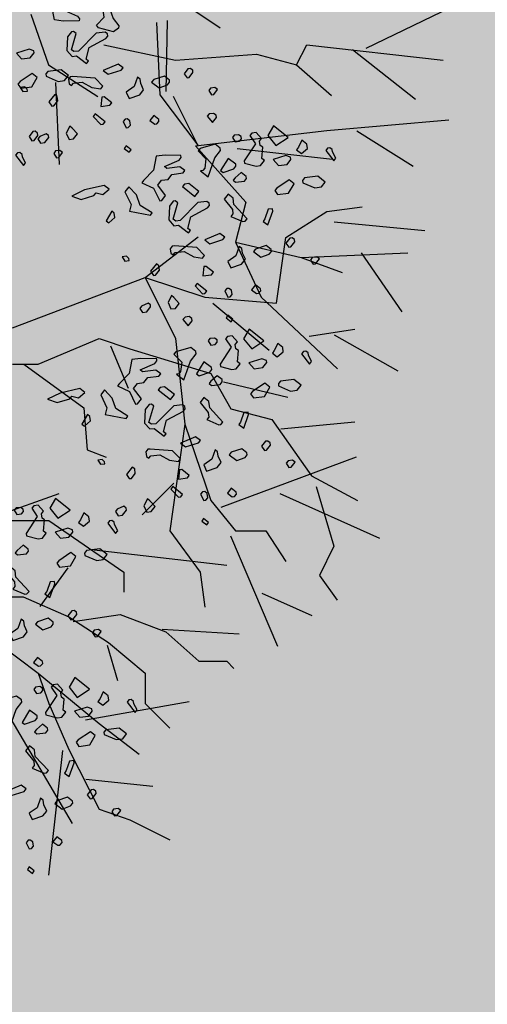
# Model space of a CAD drawing. Units: millimetres. Extents: x 1449 to 1957, y -664 to 1669.
# Drawn here: x 1500 to 1503, y -458 to -453 of the extents above; entities that cross this region are included whole.
import ezdxf

# ---------------------------------------------------------------- set-up
doc = ezdxf.new("R2010")
doc.units = ezdxf.units.MM
doc.layers.add('Alberi', color=96, linetype='Continuous')
doc.layers.add('scale in prospetto', color=108, linetype='Continuous', lineweight=13)

msp = doc.modelspace()

# ---------------------------------------------------------------- hatches: boundary and pattern name
h = msp.add_hatch()
h.set_pattern_fill('AR-SAND', color=112, scale=0.02, style=0)
h.paths.add_polyline_path([(1627.411, -605.2647, 0.395395), (1645.021, -584.9487), (1645.021, -545.7872), (1630.7006, -545.7872, -0.203851), (1592.9313, -581.4411), (1592.9313, -605.2647)])
h.paths.add_polyline_path([(1509.1144, -545.7872), (1494.794, -545.7872), (1494.794, -584.9487, 0.395395), (1512.404, -605.2647), (1547.3487, -605.2647), (1547.3487, -581.6112, -0.205795)])
h.paths.add_polyline_path([(1532.8483, -589.7275), (1532.9533, -589.7546), (1533.1831, -589.2701), (1532.9764, -589.2996)], flags=16)
h.paths.add_polyline_path([(1526.9746, -592.9529), (1527.203, -592.9741), (1527.0593, -592.81)], flags=16)
h.paths.add_polyline_path([(1529.0484, -589.3184), (1529.3118, -589.447), (1529.2222, -589.8649), (1529.2222, -590.4477), (1529.6578, -590.4477), (1529.6031, -590.8787), (1528.3688, -590.6376), (1528.1807, -591.394), (1527.6848, -590.7805), (1527.403, -590.7092), (1527.403, -590.9231), (1527.8386, -591.576), (1527.8386, -591.4224), (1527.3005, -591.4224), (1527.3005, -592.3258), (1526.9354, -591.4224), (1527.403, -591.4224), (1527.403, -590.4318), (1527.4454, -590.4843), (1528.461, -590.2668), (1528.5048, -590.0911), (1528.1717, -589.782), (1528.1717, -589.9511)], flags=16)
h.paths.add_polyline_path([(1526.1035, -595.3065), (1526.4265, -595.4476), (1526.1547, -595.1639)], flags=16)
h.paths.add_polyline_path([(1529.5264, -593.4691), (1529.8082, -593.7306), (1529.8082, -593.3027)], flags=16)
h.paths.add_polyline_path([(1532.9182, -602.5725), (1532.9088, -602.3758), (1532.818, -602.5922)], flags=16)
h.paths.add_polyline_path([(1531.0817, -602.9153), (1531.376, -602.4227), (1530.7698, -602.749)], flags=16)
h.paths.add_polyline_path([(1525.7195, -598.0462), (1525.7035, -598.0188), (1525.7038, -598.0683)], flags=16)
h.paths.add_polyline_path([(1527.6103, -596.0866), (1527.8769, -596.2831), (1528.3364, -596.2065), (1528.1293, -595.959), (1527.5891, -597.0558), (1527.9476, -597.0185), (1527.8857, -597.2699), (1528.4011, -597.4008), (1528.8307, -597.3291), (1528.815, -597.2353), (1528.4438, -597.4117), (1527.2014, -597.096), (1527.5646, -597.0583), (1527.5323, -596.0291), (1527.6103, -596.0866), (1527.8254, -595.7388), (1527.3475, -594.6927), (1527.9938, -594.6487), (1528.0134, -594.766), (1528.1013, -595.2927)], flags=16)
h.paths.add_polyline_path([(1538.4596, -598.1435), (1538.7115, -598.2123), (1539.0745, -597.7632)], flags=16)
h.paths.add_polyline_path([(1536.9092, -595.4824), (1536.9092, -595.0022), (1536.243, -595.1258)], flags=16)
h.paths.add_polyline_path([(1538.9197, -593.9906), (1538.6165, -593.951), (1538.6094, -594.4651), (1538.938, -594.2278)], flags=16)
h.paths.add_polyline_path([(1537.1294, -593.4445), (1536.948, -592.5278), (1536.7687, -592.195), (1535.7783, -592.1942), (1535.8049, -591.8616), (1536.138, -592.1945), (1536.8822, -592.1951), (1537.0688, -593.1382), (1537.5834, -593.8885), (1536.7975, -594.3844), (1536.0085, -593.8674)], flags=16)
h.paths.add_polyline_path([(1494.794, -494.7926), (1508.2228, -494.7926, -0.214923), (1547.3487, -456.8272), (1547.3487, -433.1737), (1512.404, -433.1737, 0.373078), (1494.794, -451.9611)])
h.paths.add_polyline_path([(1530.8016, -442.9432), (1530.7856, -442.9158), (1530.786, -442.9652)], flags=16)
h.paths.add_polyline_path([(1538.0003, -447.4694), (1537.991, -447.2727), (1537.9001, -447.4892)], flags=16)
h.paths.add_polyline_path([(1536.1638, -447.8122), (1536.4581, -447.3197), (1535.8519, -447.6459)], flags=16)
h.paths.add_polyline_path([(1531.2686, -445.3183), (1531.9543, -444.8468), (1531.754, -444.5362), (1531.8225, -444.4365), (1531.7591, -444.544), (1532.3228, -445.4181), (1531.8588, -445.8061), (1532.2408, -445.8401), (1532.5246, -445.5563), (1532.4177, -445.5429), (1532.5223, -446.2079), (1532.9579, -446.1128), (1532.8409, -446.3495), (1532.9797, -446.652), (1533.329, -446.4918), (1533.6858, -446.0405), (1533.6277, -446.9433), (1534.4584, -446.68), (1534.8077, -446.5198), (1534.993, -445.5716), (1534.993, -445.5716), (1534.8077, -446.5198), (1534.4584, -446.68), (1534.0892, -446.797), (1533.0151, -447.4115), (1533.2024, -447.1376), (1532.7529, -446.1576), (1532.5223, -446.2079), (1532.4676, -445.8603), (1531.8588, -445.8061), (1532.0048, -445.684)], flags=16)
h.paths.add_polyline_path([(1530.2376, -440.5601), (1530.3144, -440.4175), (1529.9045, -440.5601)], flags=16)
h.paths.add_polyline_path([(1531.0077, -438.2521), (1530.955, -438.3254), (1531.0001, -438.3254)], flags=16)
h.paths.add_polyline_path([(1532.6467, -441.9553), (1532.6144, -440.926), (1532.6924, -440.9835), (1532.9075, -440.6357), (1532.4297, -439.5897), (1533.076, -439.5457), (1533.0955, -439.663), (1533.1834, -440.1897), (1532.6924, -440.9835), (1532.959, -441.1801), (1533.4185, -441.1034), (1533.2114, -440.856), (1532.6712, -441.9527), (1533.0297, -441.9155), (1532.9678, -442.1668), (1533.4832, -442.2978), (1533.9128, -442.2261), (1533.8972, -442.1323), (1533.5259, -442.3086), (1532.2835, -441.993)], flags=16)
h.paths.add_polyline_path([(1534.4869, -443.3316), (1534.2627, -442.9582), (1534.4462, -442.8481), (1534.3155, -443.046), (1534.6847, -443.6612), (1534.243, -443.9263)], flags=16)
h.paths.add_polyline_path([(1537.9304, -434.6245), (1538.0354, -434.6516), (1538.2652, -434.1671), (1538.0585, -434.1966)], flags=16)
h.paths.add_polyline_path([(1532.0175, -436.3194), (1532.4851, -436.3194), (1532.4851, -435.3288), (1532.5276, -435.3813), (1533.5432, -435.1638), (1533.5869, -434.988), (1533.2538, -434.679), (1533.2538, -434.848), (1534.1305, -434.2153), (1534.3939, -434.3439), (1534.3043, -434.7618), (1534.3043, -435.3446), (1534.7399, -435.3446), (1534.6852, -435.7757), (1533.451, -435.5346), (1533.2628, -436.2909), (1532.767, -435.6775), (1532.4851, -435.6062), (1532.4851, -435.8201), (1532.9207, -436.473), (1532.9207, -436.3194), (1532.3826, -436.3194), (1532.3826, -437.2228)], flags=16)
h.paths.add_polyline_path([(1541.9591, -445.5452), (1541.6677, -445.1395), (1541.8772, -445.6577)], flags=16)
h.paths.add_polyline_path([(1536.2289, -441.5237), (1536.8349, -442.2523), (1537.0506, -442.2398), (1538.083, -441.604), (1538.0285, -441.8783), (1538.2637, -442.2149), (1538.3721, -441.9375), (1538.5717, -441.344), (1538.1375, -440.8431), (1537.7573, -440.6671), (1537.6202, -440.4446), (1537.8354, -440.7033), (1537.8598, -440.7146), (1538.4624, -440.588), (1538.2594, -440.9838), (1538.5486, -441.3173), (1538.589, -441.2923), (1538.1807, -442.5068), (1537.4805, -442.9379), (1537.2423, -442.2287), (1536.1339, -442.2928), (1536.2594, -442.2155)], flags=16)
h.paths.add_polyline_path([(1627.411, -433.1737), (1592.9313, -433.1737), (1592.9313, -456.9973, -0.212972), (1631.5922, -494.7926), (1645.021, -494.7926), (1645.021, -451.9611, 0.373078)])
h.paths.add_polyline_path([(1625.4202, -460.5249), (1625.6721, -460.5936), (1626.0351, -460.1445)], flags=16)
h.paths.add_polyline_path([(1623.8698, -457.8637), (1623.8698, -457.3835), (1623.2036, -457.5071)], flags=16)
h.paths.add_polyline_path([(1625.57, -456.8464), (1625.8986, -456.6091), (1625.8804, -456.3719), (1625.5771, -456.3323)], flags=16)
h.paths.add_polyline_path([(1622.9605, -453.0836), (1623.1911, -452.8696), (1622.6132, -452.8249)], flags=16)
h.paths.add_polyline_path([(1623.7582, -456.7657), (1622.9691, -456.2487), (1624.09, -455.8259), (1623.9087, -454.9091), (1623.7293, -454.5763), (1622.739, -454.5755), (1622.7655, -454.2429), (1623.0986, -454.5758), (1623.8429, -454.5764), (1624.0294, -455.5195), (1624.544, -456.2698)], flags=16)
h.paths.add_polyline_path([(1621.4793, -455.0036), (1621.5688, -455.0402), (1621.4999, -454.7009)], flags=16)
h.paths.add_polyline_path([(1620.6566, -461.311), (1620.716, -461.3361), (1620.6566, -461.2397)], flags=16)
h.paths.add_polyline_path([(1616.487, -455.8504), (1616.7689, -456.1119), (1616.7689, -455.684)], flags=16)
h.paths.add_polyline_path([(1613.9353, -455.3342), (1614.1636, -455.3554), (1614.02, -455.1914)], flags=16)
h.paths.add_polyline_path([(1620.0908, -452.7032), (1619.2196, -452.7032), (1618.989, -453.1311), (1619.4246, -453.4164), (1619.9883, -453.464), (1618.6776, -454.5064), (1618.3228, -454.1772), (1619.0915, -454.1772), (1619.7665, -453.6404), (1618.989, -453.1311), (1619.2196, -452.7032), (1619.631, -452.7032), (1619.937, -451.6809), (1619.6039, -451.7285), (1618.8865, -451.99), (1618.9378, -451.6096), (1618.5022, -451.4907), (1617.2256, -451.8855), (1616.8927, -451.7667), (1616.7027, -452.0383), (1616.2724, -451.8283), (1616.1828, -452.2462), (1616.1828, -452.829), (1616.6184, -452.829), (1616.5638, -453.26), (1615.3295, -453.0189), (1615.1414, -453.7753), (1614.6455, -453.1618), (1614.3637, -453.0905), (1614.3637, -453.3045), (1614.7992, -453.9573), (1614.7992, -453.8037), (1614.2612, -453.8037), (1614.2612, -454.7071), (1613.896, -453.8037), (1614.3637, -453.8037), (1614.3637, -452.8131), (1614.4061, -452.8656), (1615.4217, -452.6481), (1615.4654, -452.4724), (1615.1323, -452.1633), (1615.1323, -452.3324), (1616.2392, -451.5335), (1616.7342, -451.7102), (1618.1178, -451.0866), (1617.9622, -451.3434), (1619.4525, -451.7501), (1620.5071, -451.5995)], flags=16)
h.paths.add_polyline_path([(1616.3369, -464.1643), (1616.2309, -464.1979), (1616.238, -464.2097)], flags=16)
h.paths.add_polyline_path([(1619.8789, -464.9538), (1619.8695, -464.7571), (1619.7786, -464.9735)], flags=16)
h.paths.add_polyline_path([(1612.4326, -443.6045), (1612.6845, -443.6733), (1613.0475, -443.2241)], flags=16)
h.paths.add_polyline_path([(1610.8822, -440.9434), (1610.8822, -440.4632), (1610.216, -440.5868)], flags=16)
h.paths.add_polyline_path([(1603.3493, -447.244), (1603.2433, -447.2776), (1603.2504, -447.2894)], flags=16)
h.paths.add_polyline_path([(1606.8912, -448.0335), (1606.8819, -447.8368), (1606.791, -448.0532)], flags=16)
h.paths.add_polyline_path([(1609.7152, -447.0665), (1609.2506, -447.2294), (1609.1456, -447.9411), (1608.9727, -447.7925), (1608.3925, -447.9906), (1607.926, -447.7632), (1608.6871, -446.9937), (1608.6216, -447.098), (1608.6602, -447.4364), (1610.1322, -446.9203), (1610.2604, -446.5492), (1610.3938, -446.6115), (1610.4618, -446.6428), (1610.7681, -446.2217), (1611.0476, -446.9125), (1610.2601, -446.5499), (1610.0585, -447.1338)], flags=16)
h.paths.add_polyline_path([(1612.5824, -439.926), (1612.911, -439.6888), (1612.8928, -439.4515), (1612.5895, -439.412)], flags=16)
h.paths.add_polyline_path([(1607.669, -444.3907), (1607.7283, -444.4157), (1607.669, -444.3194)], flags=16)
h.paths.add_polyline_path([(1609.9728, -436.1633), (1610.2034, -435.9493), (1609.6255, -435.9046)], flags=16)
h.paths.add_polyline_path([(1610.7706, -439.8454), (1609.9815, -439.3284), (1611.1024, -438.9055), (1610.9211, -437.9888), (1610.7417, -437.6559), (1609.7514, -437.6552), (1609.7779, -437.3226), (1610.111, -437.6555), (1610.8552, -437.656), (1611.0418, -438.5992), (1611.5564, -439.3495)], flags=16)
h.paths.add_polyline_path([(1608.4917, -438.0833), (1608.5812, -438.1199), (1608.5123, -437.7806)], flags=16)
h.paths.add_polyline_path([(1606.3714, -443.502), (1606.1332, -442.7927), (1605.0248, -442.8568), (1605.1503, -442.7795), (1605.1198, -442.0877), (1605.7258, -442.8163), (1605.9415, -442.8038), (1606.9739, -442.168), (1606.9194, -442.4423), (1607.1546, -442.7789), (1607.263, -442.5015), (1607.4626, -441.908), (1607.0284, -441.4071), (1606.6482, -441.2311), (1606.5112, -441.0086), (1606.7263, -441.2673), (1606.7507, -441.2786), (1607.3533, -441.152), (1607.1503, -441.5478), (1607.4395, -441.8813), (1607.48, -441.8564), (1607.0716, -443.0708)], flags=16)
h.paths.add_polyline_path([(1602.214, -442.8211), (1602.1659, -442.8965), (1602.3741, -442.8618)], flags=16)
h.paths.add_polyline_path([(1581.2367, -519.2192, 1), (1558.5783, -519.2192, 1)])

# ---------------------------------------------------------------- linework, layer by layer
at = {"layer": 'Alberi', "color": 104, "linetype": 'ByBlock'}
for p, q in [((1501.2013, -453.3224), (1501.4449, -453.4868)), ((1502.1494, -453.5845), (1502.6074, -453.3653)), ((1500.5313, -453.4217), (1500.6163, -453.6655)), ((1501.1847, -453.7946), (1501.1909, -453.4516)), ((1501.1381, -453.4605), (1501.1536, -453.8101)), ((1500.8839, -453.5691), (1501.2296, -453.6428)), ((1501.8133, -453.6655), (1501.8643, -453.5691)), ((1501.8643, -453.5691), (1502.5216, -453.6428)), ((1502.084, -453.5923), (1502.3882, -453.8311)), ((1501.2296, -453.6428), (1501.6206, -453.6144)), ((1501.6206, -453.6144), (1501.8133, -453.6655)), ((1500.6163, -453.6655), (1500.8543, -453.8185)), ((1501.8133, -453.6655), (1501.9833, -453.8129)), ((1500.6503, -453.7505), (1500.6673, -454.1474)), ((1501.1536, -453.8101), (1501.3374, -454.0536)), ((1501.3374, -454.0536), (1501.2203, -453.818)), ((1501.9606, -453.9829), (1502.55, -453.9319)), ((1501.3259, -454.0566), (1501.9606, -453.9829)), ((1502.1059, -453.9844), (1502.3779, -454.1544)), ((1501.3259, -454.0566), (1501.5696, -454.3288)), ((1501.5279, -454.0694), (1501.9869, -454.1204)), ((1501.5696, -454.3288), (1501.5186, -454.5215)), ((1501.9606, -454.3741), (1502.1306, -454.3514)), ((1501.7623, -454.4988), (1501.9606, -454.3741)), ((1501.9956, -454.4232), (1502.434, -454.4658)), ((1501.0822, -454.6916), (1501.3381, -454.4952)), ((1501.7169, -454.8163), (1501.7623, -454.4988)), ((1501.5186, -454.5215), (1501.6433, -454.788)), ((1501.5186, -454.5215), (1501.8359, -454.5952)), ((1501.8359, -454.5952), (1502.3516, -454.5725)), ((1501.8359, -454.5952), (1502.0343, -454.6689)), ((1502.1265, -454.5737), (1502.3228, -454.8584)), ((1500.4419, -454.9354), (1501.0822, -454.6916)), ((1501.0822, -454.6916), (1501.2296, -454.9864)), ((1501.0822, -454.6916), (1501.3713, -454.788)), ((1501.3713, -454.788), (1501.7169, -454.8163)), ((1501.4097, -454.8163), (1501.6817, -455.0431)), ((1501.6433, -454.788), (1502.0116, -455.1338)), ((1501.8744, -454.9751), (1502.0954, -454.941)), ((1501.9956, -454.9696), (1502.3032, -455.143)), ((1500.5666, -455.1111), (1500.8612, -454.9864)), ((1500.8612, -454.9864), (1501.0086, -455.0374)), ((1500.9158, -455.0218), (1501.0008, -455.2259)), ((1501.2296, -454.9864), (1501.2749, -455.4002)), ((1501.0086, -455.0374), (1501.3996, -455.1565)), ((1500.4419, -455.1111), (1500.5666, -455.1111)), ((1500.4973, -455.1111), (1500.7863, -455.3209)), ((1501.3996, -455.1565), (1501.4959, -455.3265)), ((1501.4607, -455.1962), (1501.7724, -455.2699)), ((1500.7863, -455.3209), (1500.8033, -455.525)), ((1501.4959, -455.3265), (1501.6943, -455.3776)), ((1501.2749, -455.4002), (1501.2013, -455.9161)), ((1501.2749, -455.4002), (1501.3996, -455.7687)), ((1501.6943, -455.3776), (1501.8869, -455.6497)), ((1501.7384, -455.4229), (1502.0954, -455.3889)), ((1500.8033, -455.525), (1500.894, -455.559)), ((1501.4493, -455.8006), (1502.1036, -455.5585)), ((1501.2218, -455.6851), (1501.0688, -455.8382)), ((1501.8869, -455.6497), (1502.108, -455.7687)), ((1500.2876, -455.8708), (1500.6673, -455.7347)), ((1501.7339, -455.7351), (1502.2148, -455.9511)), ((1501.9084, -455.7007), (1501.9934, -455.9898)), ((1501.3996, -455.7687), (1501.5186, -455.9161)), ((1499.9319, -455.8651), (1500.6176, -455.8651)), ((1500.6176, -455.8651), (1500.9802, -456.1146)), ((1501.2013, -455.9161), (1501.3486, -456.1146)), ((1501.5186, -455.9161), (1501.6659, -455.9161)), ((1501.6659, -455.9161), (1501.7623, -456.0635)), ((1501.4947, -455.9388), (1501.7214, -456.4717)), ((1500.8373, -456.0068), (1501.4777, -456.0805)), ((1501.9934, -455.9898), (1501.9254, -456.1316)), ((1500.5758, -456.2804), (1500.7118, -456.0933)), ((1500.9802, -456.1146), (1500.9802, -456.2109)), ((1501.3486, -456.1146), (1501.3713, -456.2846)), ((1501.9254, -456.1316), (1502.0104, -456.2506)), ((1500.3229, -456.2336), (1500.4929, -456.2336)), ((1500.4929, -456.2336), (1500.7139, -456.33)), ((1501.6456, -456.216), (1501.8877, -456.324)), ((1500.7139, -456.33), (1500.9066, -456.4547)), ((1500.7353, -456.3527), (1500.962, -456.3187)), ((1500.962, -456.3187), (1501.183, -456.4037)), ((1501.1647, -456.3894), (1501.5376, -456.4123)), ((1500.3002, -456.4037), (1500.5666, -456.6021)), ((1501.183, -456.4037), (1501.3417, -456.5454)), ((1500.8988, -456.4675), (1500.9498, -456.6375)), ((1500.9066, -456.4547), (1501.0822, -456.6021)), ((1501.3417, -456.5454), (1501.4777, -456.5454)), ((1501.4777, -456.5454), (1501.5117, -456.5794)), ((1500.5666, -456.6021), (1500.8612, -456.8459)), ((1500.5666, -456.6021), (1500.6176, -456.7495)), ((1501.0822, -456.6021), (1501.0822, -456.7495)), ((1500.3566, -456.6937), (1500.7296, -457.3284)), ((1500.6176, -456.7495), (1500.7139, -456.9706)), ((1500.795, -456.8278), (1501.2956, -456.7395)), ((1501.0822, -456.7495), (1501.2013, -456.8686)), ((1500.8612, -456.8459), (1501.0539, -456.9933)), ((1500.7139, -456.9706), (1500.8612, -457.2597)), ((1500.6843, -456.9763), (1500.6163, -457.5772)), ((1500.7968, -457.1138), (1501.1198, -457.1478)), ((1500.8612, -457.2597), (1501.0086, -457.3108)), ((1501.0086, -457.3108), (1501.2013, -457.4071))]:
    msp.add_line(p, q, dxfattribs=at)
at = {"layer": 'Alberi', "color": 104}
for points in [[(1500.6903, -453.2595), (1500.6521, -453.3096), (1500.6707, -453.3336), (1500.7022, -453.3376), (1500.7208, -453.3617), (1500.7749, -453.3685), (1500.7837, -453.3798), (1500.7596, -453.3985), (1500.6955, -453.3904), (1500.6842, -453.3992), (1500.7556, -453.4299), (1500.7655, -453.4427), (1500.7643, -453.4527), (1500.6874, -453.4545), (1500.6447, -453.4491), (1500.6314, -453.3823), (1500.584, -453.3329), (1500.5752, -453.3216), (1500.6321, -453.2955), (1500.6616, -453.2341), (1500.6717, -453.2354), (1500.6903, -453.2595)], [(1500.9553, -453.4769), (1500.9539, -453.4882), (1500.9298, -453.5068), (1500.8571, -453.4862), (1500.8471, -453.4747), (1500.8851, -453.4361), (1500.8792, -453.3919), (1500.8704, -453.3806), (1500.8591, -453.3791), (1500.8959, -453.3506), (1500.9279, -453.4415), (1500.9553, -453.4769)], [(1500.7973, -453.6379), (1500.812, -453.5824), (1500.8933, -453.5389), (1500.9021, -453.5275), (1500.9007, -453.5162), (1500.8893, -453.5074), (1500.8466, -453.5128), (1500.7604, -453.5991), (1500.7391, -453.6018), (1500.7265, -453.5932), (1500.7496, -453.5136), (1500.737, -453.505), (1500.727, -453.5062), (1500.7083, -453.5303), (1500.7051, -453.5959), (1500.7304, -453.6246), (1500.7518, -453.6219), (1500.8, -453.6592), (1500.81, -453.6477), (1500.7973, -453.6379)], [(1500.5465, -453.6079), (1500.5452, -453.5979), (1500.5224, -453.5893), (1500.461, -453.6085), (1500.4864, -453.6372), (1500.5278, -453.632), (1500.5465, -453.6079)], [(1500.7123, -453.7172), (1500.6769, -453.6898), (1500.6128, -453.6979), (1500.6028, -453.7094), (1500.6042, -453.7207), (1500.6622, -453.7453), (1500.6936, -453.7413), (1500.7123, -453.7172)], [(1500.9763, -453.6804), (1500.9522, -453.6617), (1500.8795, -453.6926), (1500.9036, -453.7113), (1500.9663, -453.6919), (1500.9763, -453.6804)], [(1501.3138, -453.7029), (1501.3123, -453.6916), (1501.301, -453.6828), (1501.2897, -453.6842), (1501.271, -453.7083), (1501.285, -453.7282), (1501.2951, -453.7269), (1501.3138, -453.7029)], [(1500.5614, -453.7261), (1500.5374, -453.7074), (1500.4785, -453.7468), (1500.4684, -453.7583), (1500.4825, -453.7782), (1500.5353, -453.7715), (1500.5614, -453.7261)], [(1500.8407, -453.7294), (1500.7325, -453.7214), (1500.7211, -453.7228), (1500.7125, -453.7354), (1500.7152, -453.7568), (1500.7265, -453.7656), (1500.7366, -453.7541), (1500.7793, -453.7487), (1500.826, -453.7747), (1500.8689, -453.7808), (1500.8788, -453.768), (1500.8407, -453.7294)], [(1501.0753, -453.7866), (1501.0613, -453.7565), (1501.0586, -453.7351), (1501.0458, -453.7252), (1501.0299, -453.7707), (1500.9911, -453.7973), (1501.0051, -453.8274), (1501.0566, -453.8107), (1501.0753, -453.7866)], [(1501.2008, -453.7491), (1501.1996, -453.739), (1501.1755, -453.7203), (1501.124, -453.7371), (1501.1141, -453.7498), (1501.1507, -453.7771), (1501.1909, -453.7618), (1501.2008, -453.7491)], [(1500.5128, -453.7823), (1500.5013, -453.7723), (1500.48, -453.775), (1500.4927, -453.7951), (1500.5141, -453.7924), (1500.5128, -453.7823)], [(1501.4327, -453.7849), (1501.42, -453.775), (1501.3986, -453.7777), (1501.39, -453.7903), (1501.4027, -453.8104), (1501.414, -453.809), (1501.4327, -453.7849)], [(1500.6605, -453.839), (1500.6578, -453.8177), (1500.6464, -453.8089), (1500.6177, -453.8444), (1500.6317, -453.8644), (1500.6418, -453.8631), (1500.6605, -453.839)], [(1500.9211, -453.8495), (1500.8855, -453.8208), (1500.8742, -453.8223), (1500.8695, -453.8663), (1500.9123, -453.8609), (1500.9211, -453.8495)], [(1500.8891, -453.9404), (1500.8422, -453.9029), (1500.8322, -453.9144), (1500.869, -453.9532), (1500.8803, -453.9518), (1500.8891, -453.9404)], [(1501.0113, -453.9569), (1501.0086, -453.9356), (1500.996, -453.9269), (1500.9859, -453.9282), (1500.9759, -453.9397), (1500.9912, -453.9697), (1501.0012, -453.9684), (1501.0113, -453.9569)], [(1501.1495, -453.9395), (1501.1483, -453.9294), (1501.1242, -453.9107), (1501.1055, -453.9348), (1501.1294, -453.9522), (1501.1395, -453.9509), (1501.1495, -453.9395)], [(1501.4251, -453.9084), (1501.4126, -453.8998), (1501.3924, -453.9023), (1501.3824, -453.9138), (1501.4079, -453.9438), (1501.4266, -453.9197), (1501.4251, -453.9084)], [(1501.7024, -453.9602), (1501.6752, -454.0071), (1501.7145, -454.0557), (1501.7734, -454.0164), (1501.7024, -453.9602)], [(1500.565, -454.0066), (1500.5635, -453.9953), (1500.5522, -453.9865), (1500.5409, -453.9879), (1500.5222, -454.012), (1500.5362, -454.032), (1500.5463, -454.0307), (1500.565, -454.0066)], [(1501.5482, -454.0231), (1501.5468, -454.0118), (1501.5342, -454.0032), (1501.5128, -454.0059), (1501.504, -454.0172), (1501.5168, -454.0373), (1501.5381, -454.0346), (1501.5482, -454.0231)], [(1501.6585, -454.1279), (1501.6458, -454.1181), (1501.6504, -454.0638), (1501.6378, -454.0552), (1501.6351, -454.0338), (1501.645, -454.0211), (1501.6197, -453.9924), (1501.5983, -453.9951), (1501.5882, -454.0066), (1501.615, -454.0466), (1501.5615, -454.1287), (1501.563, -454.14), (1501.6185, -454.1547), (1501.6398, -454.152), (1501.6585, -454.1279)], [(1501.4467, -454.0793), (1501.4453, -454.068), (1501.4212, -454.0494), (1501.3485, -454.07), (1501.3385, -454.0815), (1501.3765, -454.1201), (1501.3706, -454.1643), (1501.3618, -454.1756), (1501.3505, -454.1771), (1501.3873, -454.2056), (1501.4193, -454.1147), (1501.4467, -454.0793)], [(1501.8643, -454.0483), (1501.8402, -454.0296), (1501.8228, -454.0638), (1501.8142, -454.0763), (1501.8381, -454.0938), (1501.867, -454.0697), (1501.8643, -454.0483)], [(1501.9879, -454.0863), (1501.9864, -454.075), (1501.9751, -454.0662), (1501.9638, -454.0677), (1501.955, -454.079), (1501.9933, -454.1291), (1502.0031, -454.1163), (1501.9879, -454.0863)], [(1500.4902, -454.1097), (1500.4888, -454.0984), (1500.4775, -454.0896), (1500.4662, -454.091), (1500.4574, -454.1024), (1500.4956, -454.1524), (1500.5055, -454.1397), (1500.4902, -454.1097)], [(1500.6839, -454.0887), (1500.6711, -454.0788), (1500.6498, -454.0815), (1500.6411, -454.0941), (1500.6539, -454.1142), (1500.6652, -454.1127), (1500.6839, -454.0887)], [(1501.1817, -454.2967), (1501.1435, -454.2467), (1501.1621, -454.2226), (1501.1936, -454.2186), (1501.2122, -454.1945), (1501.2663, -454.1877), (1501.2751, -454.1764), (1501.251, -454.1577), (1501.1869, -454.1658), (1501.1756, -454.157), (1501.247, -454.1263), (1501.2569, -454.1135), (1501.2557, -454.1035), (1501.1788, -454.1017), (1501.1361, -454.1071), (1501.1228, -454.1739), (1501.0754, -454.2233), (1501.0666, -454.2347), (1501.1235, -454.2607), (1501.153, -454.3221), (1501.1631, -454.3208), (1501.1817, -454.2967)], [(1501.5215, -454.1555), (1501.5202, -454.1454), (1501.4836, -454.1181), (1501.4475, -454.1763), (1501.4601, -454.1849), (1501.5116, -454.1682), (1501.5215, -454.1555)], [(1501.7867, -454.122), (1501.7855, -454.1119), (1501.7627, -454.1033), (1501.7012, -454.1225), (1501.7266, -454.1513), (1501.7681, -454.146), (1501.7867, -454.122)], [(1501.5723, -454.2142), (1501.5711, -454.2041), (1501.547, -454.1855), (1501.517, -454.211), (1501.5082, -454.2223), (1501.5197, -454.2323), (1501.5624, -454.2269), (1501.5723, -454.2142)], [(1501.9525, -454.2313), (1501.9171, -454.2038), (1501.853, -454.2119), (1501.843, -454.2234), (1501.8444, -454.2347), (1501.9024, -454.2593), (1501.9339, -454.2554), (1501.9525, -454.2313)], [(1500.8455, -454.2843), (1500.8784, -454.2916), (1500.9084, -454.2661), (1500.8843, -454.2475), (1500.7901, -454.2696), (1500.7286, -454.2991), (1500.7741, -454.315), (1500.8357, -454.297), (1500.8455, -454.2843)], [(1501.0587, -454.3442), (1501.0408, -454.2928), (1501.0039, -454.2541), (1500.9853, -454.2781), (1501.0147, -454.3395), (1501.0074, -454.3724), (1501.1082, -454.3916), (1501.1169, -454.3803), (1501.0587, -454.3442)], [(1501.2932, -454.2392), (1501.2731, -454.2418), (1501.2631, -454.2533), (1501.3227, -454.3006), (1501.3414, -454.2766), (1501.2932, -454.2392)], [(1501.8017, -454.2401), (1501.7776, -454.2215), (1501.7187, -454.2608), (1501.7087, -454.2723), (1501.7227, -454.2923), (1501.7755, -454.2856), (1501.8017, -454.2401)], [(1501.5753, -454.4092), (1501.5117, -454.3406), (1501.5077, -454.3092), (1501.4836, -454.2905), (1501.465, -454.3146), (1501.5043, -454.3633), (1501.507, -454.3846), (1501.4971, -454.3974), (1501.5552, -454.422), (1501.5652, -454.4207), (1501.5753, -454.4092)], [(1501.2887, -454.4556), (1501.3034, -454.4001), (1501.3847, -454.3567), (1501.3935, -454.3453), (1501.3921, -454.334), (1501.3807, -454.3252), (1501.338, -454.3306), (1501.2518, -454.4169), (1501.2305, -454.4196), (1501.2179, -454.4109), (1501.241, -454.3314), (1501.2284, -454.3228), (1501.2184, -454.324), (1501.1997, -454.3481), (1501.1965, -454.4136), (1501.2218, -454.4424), (1501.2432, -454.4397), (1501.2914, -454.477), (1501.3014, -454.4655), (1501.2887, -454.4556)], [(1500.9332, -454.3818), (1500.9217, -454.3717), (1500.8944, -454.4186), (1500.9072, -454.4285), (1500.9359, -454.4031), (1500.9332, -454.3818)], [(1501.6981, -454.3605), (1501.6767, -454.3632), (1501.6608, -454.4086), (1501.6521, -454.4212), (1501.676, -454.4386), (1501.6995, -454.3718), (1501.6981, -454.3605)], [(1501.4677, -454.4982), (1501.4437, -454.4795), (1501.3709, -454.5104), (1501.395, -454.5291), (1501.4577, -454.5096), (1501.4677, -454.4982)], [(1501.8052, -454.5207), (1501.8037, -454.5093), (1501.7924, -454.5006), (1501.7811, -454.502), (1501.7624, -454.5261), (1501.7764, -454.546), (1501.7865, -454.5447), (1501.8052, -454.5207)], [(1501.3322, -454.5472), (1501.2239, -454.5392), (1501.2125, -454.5406), (1501.2039, -454.5532), (1501.2066, -454.5746), (1501.2179, -454.5834), (1501.228, -454.5719), (1501.2707, -454.5665), (1501.3174, -454.5925), (1501.3604, -454.5986), (1501.3702, -454.5858), (1501.3322, -454.5472)], [(1501.5667, -454.6044), (1501.5527, -454.5743), (1501.55, -454.5529), (1501.5372, -454.543), (1501.5213, -454.5885), (1501.4825, -454.6151), (1501.4965, -454.6452), (1501.548, -454.6285), (1501.5667, -454.6044)], [(1501.6922, -454.5669), (1501.691, -454.5568), (1501.6669, -454.5381), (1501.6154, -454.5549), (1501.6055, -454.5676), (1501.6421, -454.5949), (1501.6824, -454.5796), (1501.6922, -454.5669)], [(1501.0042, -454.6001), (1500.9927, -454.5901), (1500.9714, -454.5928), (1500.9841, -454.6129), (1501.0055, -454.6102), (1501.0042, -454.6001)], [(1501.9241, -454.6027), (1501.9114, -454.5928), (1501.89, -454.5955), (1501.8814, -454.6081), (1501.8941, -454.6282), (1501.9054, -454.6268), (1501.9241, -454.6027)], [(1501.1519, -454.6568), (1501.1492, -454.6355), (1501.1378, -454.6267), (1501.1091, -454.6622), (1501.1231, -454.6822), (1501.1332, -454.6809), (1501.1519, -454.6568)], [(1501.4125, -454.6673), (1501.3769, -454.6386), (1501.3656, -454.64), (1501.3609, -454.6841), (1501.4037, -454.6787), (1501.4125, -454.6673)], [(1501.3805, -454.7582), (1501.3336, -454.7207), (1501.3236, -454.7322), (1501.3604, -454.771), (1501.3717, -454.7695), (1501.3805, -454.7582)], [(1501.6409, -454.7572), (1501.6397, -454.7472), (1501.6156, -454.7285), (1501.5969, -454.7526), (1501.6208, -454.77), (1501.6309, -454.7687), (1501.6409, -454.7572)], [(1501.5027, -454.7747), (1501.5, -454.7533), (1501.4874, -454.7447), (1501.4773, -454.746), (1501.4673, -454.7575), (1501.4826, -454.7875), (1501.4926, -454.7862), (1501.5027, -454.7747)], [(1501.3081, -454.8897), (1501.2956, -454.8811), (1501.2754, -454.8836), (1501.2654, -454.8951), (1501.2909, -454.9251), (1501.3096, -454.901), (1501.3081, -454.8897)], [(1501.5415, -455.1093), (1501.5288, -455.0994), (1501.5334, -455.0452), (1501.5208, -455.0365), (1501.5181, -455.0152), (1501.528, -455.0024), (1501.5027, -454.9737), (1501.4813, -454.9764), (1501.4712, -454.9879), (1501.498, -455.0279), (1501.4445, -455.11), (1501.446, -455.1214), (1501.5015, -455.1361), (1501.5228, -455.1334), (1501.5415, -455.1093)], [(1501.5854, -454.9415), (1501.5582, -454.9884), (1501.5975, -455.0371), (1501.6564, -454.9977), (1501.5854, -454.9415)], [(1501.4312, -455.0044), (1501.4298, -454.9931), (1501.4172, -454.9845), (1501.3958, -454.9872), (1501.387, -454.9985), (1501.3998, -455.0186), (1501.4211, -455.0159), (1501.4312, -455.0044)], [(1501.7473, -455.0296), (1501.7232, -455.011), (1501.7058, -455.0451), (1501.6972, -455.0577), (1501.7211, -455.0751), (1501.75, -455.051), (1501.7473, -455.0296)], [(1501.3297, -455.0607), (1501.3283, -455.0494), (1501.3042, -455.0307), (1501.2315, -455.0514), (1501.2215, -455.0629), (1501.2595, -455.1015), (1501.2536, -455.1457), (1501.2448, -455.157), (1501.2335, -455.1584), (1501.2703, -455.187), (1501.3023, -455.0961), (1501.3297, -455.0607)], [(1501.8709, -455.0677), (1501.8694, -455.0564), (1501.8581, -455.0476), (1501.8468, -455.049), (1501.838, -455.0603), (1501.8763, -455.1104), (1501.8861, -455.0977), (1501.8709, -455.0677)], [(1501.0647, -455.2781), (1501.0265, -455.228), (1501.0451, -455.2039), (1501.0766, -455.1999), (1501.0952, -455.1759), (1501.1493, -455.169), (1501.1581, -455.1577), (1501.134, -455.1391), (1501.0699, -455.1472), (1501.0586, -455.1384), (1501.13, -455.1076), (1501.1399, -455.0949), (1501.1387, -455.0848), (1501.0618, -455.083), (1501.0191, -455.0884), (1501.0058, -455.1553), (1500.9584, -455.2047), (1500.9496, -455.216), (1501.0065, -455.242), (1501.036, -455.3034), (1501.0461, -455.3021), (1501.0647, -455.2781)], [(1501.4045, -455.1368), (1501.4032, -455.1268), (1501.3666, -455.0995), (1501.3305, -455.1577), (1501.3431, -455.1663), (1501.3946, -455.1496), (1501.4045, -455.1368)], [(1501.6697, -455.1033), (1501.6685, -455.0932), (1501.6457, -455.0846), (1501.5842, -455.1039), (1501.6096, -455.1326), (1501.6511, -455.1274), (1501.6697, -455.1033)], [(1501.4553, -455.1955), (1501.4541, -455.1855), (1501.43, -455.1668), (1501.4, -455.1923), (1501.3912, -455.2036), (1501.4027, -455.2137), (1501.4454, -455.2083), (1501.4553, -455.1955)], [(1501.6847, -455.2215), (1501.6606, -455.2028), (1501.6017, -455.2422), (1501.5917, -455.2536), (1501.6057, -455.2736), (1501.6585, -455.2669), (1501.6847, -455.2215)], [(1501.8355, -455.2126), (1501.8001, -455.1852), (1501.736, -455.1933), (1501.726, -455.2048), (1501.7274, -455.2161), (1501.7854, -455.2407), (1501.8169, -455.2367), (1501.8355, -455.2126)], [(1500.7285, -455.2656), (1500.7614, -455.273), (1500.7914, -455.2475), (1500.7673, -455.2288), (1500.6731, -455.2509), (1500.6116, -455.2804), (1500.6571, -455.2964), (1500.7187, -455.2784), (1500.7285, -455.2656)], [(1500.9417, -455.3255), (1500.9238, -455.2742), (1500.8869, -455.2354), (1500.8683, -455.2595), (1500.8977, -455.3209), (1500.8904, -455.3537), (1500.9912, -455.3729), (1500.9999, -455.3616), (1500.9417, -455.3255)], [(1501.1762, -455.2206), (1501.1561, -455.2231), (1501.1461, -455.2346), (1501.2057, -455.282), (1501.2244, -455.2579), (1501.1762, -455.2206)], [(1501.1717, -455.437), (1501.1864, -455.3815), (1501.2677, -455.338), (1501.2765, -455.3267), (1501.2751, -455.3154), (1501.2637, -455.3066), (1501.221, -455.312), (1501.1348, -455.3982), (1501.1135, -455.4009), (1501.1009, -455.3923), (1501.124, -455.3127), (1501.1114, -455.3041), (1501.1014, -455.3054), (1501.0827, -455.3294), (1501.0795, -455.395), (1501.1048, -455.4237), (1501.1262, -455.421), (1501.1744, -455.4584), (1501.1844, -455.4469), (1501.1717, -455.437)], [(1501.4583, -455.3906), (1501.3947, -455.322), (1501.3907, -455.2905), (1501.3666, -455.2719), (1501.348, -455.2959), (1501.3873, -455.3446), (1501.39, -455.366), (1501.3801, -455.3787), (1501.4382, -455.4033), (1501.4482, -455.402), (1501.4583, -455.3906)], [(1500.8162, -455.3631), (1500.8047, -455.3531), (1500.7774, -455.3999), (1500.7902, -455.4098), (1500.8189, -455.3845), (1500.8162, -455.3631)], [(1501.5811, -455.3418), (1501.5597, -455.3445), (1501.5438, -455.39), (1501.5351, -455.4026), (1501.559, -455.42), (1501.5825, -455.3531), (1501.5811, -455.3418)], [(1501.3507, -455.4795), (1501.3266, -455.4608), (1501.2539, -455.4917), (1501.278, -455.5104), (1501.3407, -455.491), (1501.3507, -455.4795)], [(1501.6882, -455.502), (1501.6867, -455.4907), (1501.6754, -455.4819), (1501.6641, -455.4833), (1501.6454, -455.5074), (1501.6594, -455.5273), (1501.6695, -455.5261), (1501.6882, -455.502)], [(1501.2152, -455.5285), (1501.1069, -455.5205), (1501.0955, -455.5219), (1501.0869, -455.5345), (1501.0896, -455.5559), (1501.1009, -455.5647), (1501.111, -455.5532), (1501.1537, -455.5478), (1501.2004, -455.5738), (1501.2434, -455.5799), (1501.2532, -455.5672), (1501.2152, -455.5285)], [(1501.4497, -455.5858), (1501.4357, -455.5556), (1501.433, -455.5342), (1501.4202, -455.5244), (1501.4043, -455.5698), (1501.3655, -455.5964), (1501.3795, -455.6266), (1501.431, -455.6098), (1501.4497, -455.5858)], [(1501.5752, -455.5482), (1501.574, -455.5381), (1501.5499, -455.5195), (1501.4984, -455.5362), (1501.4885, -455.5489), (1501.5251, -455.5762), (1501.5654, -455.5609), (1501.5752, -455.5482)], [(1500.8872, -455.5815), (1500.8757, -455.5714), (1500.8544, -455.5741), (1500.8671, -455.5942), (1500.8885, -455.5915), (1500.8872, -455.5815)], [(1501.8071, -455.584), (1501.7944, -455.5741), (1501.773, -455.5768), (1501.7644, -455.5894), (1501.7771, -455.6095), (1501.7884, -455.6081), (1501.8071, -455.584)], [(1501.0349, -455.6382), (1501.0322, -455.6168), (1501.0208, -455.608), (1500.9921, -455.6436), (1501.0061, -455.6635), (1501.0162, -455.6622), (1501.0349, -455.6382)], [(1501.2955, -455.6487), (1501.2599, -455.62), (1501.2486, -455.6214), (1501.2439, -455.6654), (1501.2867, -455.66), (1501.2955, -455.6487)], [(1501.2635, -455.7396), (1501.2166, -455.7021), (1501.2066, -455.7135), (1501.2434, -455.7523), (1501.2547, -455.7509), (1501.2635, -455.7396)], [(1501.3857, -455.7561), (1501.383, -455.7347), (1501.3704, -455.7261), (1501.3603, -455.7273), (1501.3503, -455.7388), (1501.3656, -455.7688), (1501.3756, -455.7675), (1501.3857, -455.7561)], [(1501.5239, -455.7386), (1501.5227, -455.7285), (1501.4986, -455.7099), (1501.4799, -455.7339), (1501.5038, -455.7513), (1501.5139, -455.7501), (1501.5239, -455.7386)], [(1500.6494, -455.7593), (1500.6221, -455.8062), (1500.6615, -455.8549), (1500.7204, -455.8155), (1500.6494, -455.7593)], [(1500.4952, -455.8222), (1500.4937, -455.8109), (1500.4812, -455.8023), (1500.4598, -455.805), (1500.451, -455.8163), (1500.4638, -455.8364), (1500.4851, -455.8337), (1500.4952, -455.8222)], [(1500.6055, -455.9271), (1500.5927, -455.9172), (1500.5974, -455.863), (1500.5848, -455.8543), (1500.5821, -455.833), (1500.592, -455.8202), (1500.5666, -455.7915), (1500.5453, -455.7942), (1500.5352, -455.8057), (1500.562, -455.8457), (1500.5085, -455.9278), (1500.5099, -455.9391), (1500.5654, -455.9538), (1500.5868, -455.9511), (1500.6055, -455.9271)], [(1500.8113, -455.8474), (1500.7872, -455.8288), (1500.7698, -455.8629), (1500.7612, -455.8755), (1500.7851, -455.8929), (1500.814, -455.8688), (1500.8113, -455.8474)], [(1500.9348, -455.8855), (1500.9334, -455.8741), (1500.9221, -455.8654), (1500.9108, -455.8668), (1500.902, -455.8781), (1500.9402, -455.9282), (1500.9501, -455.9155), (1500.9348, -455.8855)], [(1500.7337, -455.9211), (1500.7324, -455.911), (1500.7096, -455.9024), (1500.6482, -455.9217), (1500.6736, -455.9504), (1500.715, -455.9452), (1500.7337, -455.9211)], [(1500.5193, -456.0133), (1500.518, -456.0032), (1500.494, -455.9846), (1500.464, -456.0101), (1500.4552, -456.0214), (1500.4667, -456.0314), (1500.5094, -456.026), (1500.5193, -456.0133)], [(1500.7486, -456.0393), (1500.7246, -456.0206), (1500.6657, -456.0599), (1500.6556, -456.0714), (1500.6697, -456.0914), (1500.7225, -456.0847), (1500.7486, -456.0393)], [(1500.8995, -456.0304), (1500.8641, -456.003), (1500.8, -456.0111), (1500.79, -456.0225), (1500.7914, -456.0339), (1500.8494, -456.0584), (1500.8808, -456.0545), (1500.8995, -456.0304)], [(1500.5222, -456.2083), (1500.4587, -456.1397), (1500.4547, -456.1083), (1500.4306, -456.0896), (1500.4119, -456.1137), (1500.4513, -456.1624), (1500.454, -456.1838), (1500.4441, -456.1965), (1500.5021, -456.2211), (1500.5122, -456.2198), (1500.5222, -456.2083)], [(1500.6451, -456.1596), (1500.6237, -456.1623), (1500.6077, -456.2078), (1500.5991, -456.2203), (1500.623, -456.2378), (1500.6465, -456.1709), (1500.6451, -456.1596)], [(1500.7522, -456.3198), (1500.7507, -456.3085), (1500.7394, -456.2997), (1500.7281, -456.3011), (1500.7094, -456.3252), (1500.7234, -456.3451), (1500.7335, -456.3439), (1500.7522, -456.3198)], [(1500.5137, -456.4035), (1500.4997, -456.3734), (1500.497, -456.352), (1500.4842, -456.3421), (1500.4683, -456.3876), (1500.4295, -456.4142), (1500.4435, -456.4443), (1500.495, -456.4276), (1500.5137, -456.4035)], [(1500.6392, -456.366), (1500.6379, -456.3559), (1500.6139, -456.3372), (1500.5623, -456.354), (1500.5525, -456.3667), (1500.5891, -456.394), (1500.6293, -456.3787), (1500.6392, -456.366)], [(1500.8711, -456.4018), (1500.8583, -456.3919), (1500.837, -456.3946), (1500.8283, -456.4072), (1500.8411, -456.4273), (1500.8524, -456.4259), (1500.8711, -456.4018)], [(1500.5879, -456.5564), (1500.5866, -456.5463), (1500.5626, -456.5276), (1500.5439, -456.5517), (1500.5678, -456.5691), (1500.5779, -456.5679), (1500.5879, -456.5564)], [(1500.743, -456.6238), (1500.7157, -456.6707), (1500.7551, -456.7194), (1500.814, -456.68), (1500.743, -456.6238)], [(1500.5888, -456.6867), (1500.5873, -456.6754), (1500.5748, -456.6668), (1500.5534, -456.6695), (1500.5446, -456.6808), (1500.5574, -456.7009), (1500.5787, -456.6982), (1500.5888, -456.6867)], [(1500.6991, -456.7916), (1500.6863, -456.7817), (1500.691, -456.7275), (1500.6784, -456.7188), (1500.6757, -456.6975), (1500.6856, -456.6847), (1500.6602, -456.656), (1500.6389, -456.6587), (1500.6288, -456.6702), (1500.6556, -456.7102), (1500.6021, -456.7923), (1500.6035, -456.8037), (1500.659, -456.8184), (1500.6804, -456.8157), (1500.6991, -456.7916)], [(1500.4873, -456.743), (1500.4859, -456.7317), (1500.4618, -456.713), (1500.3891, -456.7337), (1500.379, -456.7452), (1500.4171, -456.7838), (1500.4112, -456.828), (1500.4024, -456.8393), (1500.3911, -456.8407), (1500.4279, -456.8693), (1500.4599, -456.7784), (1500.4873, -456.743)], [(1500.9049, -456.7119), (1500.8808, -456.6933), (1500.8634, -456.7274), (1500.8548, -456.74), (1500.8787, -456.7574), (1500.9076, -456.7333), (1500.9049, -456.7119)], [(1501.0284, -456.75), (1501.027, -456.7387), (1501.0157, -456.7299), (1501.0044, -456.7313), (1500.9956, -456.7426), (1501.0338, -456.7927), (1501.0437, -456.78), (1501.0284, -456.75)], [(1500.5621, -456.8191), (1500.5608, -456.8091), (1500.5241, -456.7818), (1500.4881, -456.84), (1500.5007, -456.8486), (1500.5522, -456.8319), (1500.5621, -456.8191)], [(1500.8273, -456.7856), (1500.826, -456.7755), (1500.8032, -456.7669), (1500.7418, -456.7862), (1500.7672, -456.8149), (1500.8086, -456.8097), (1500.8273, -456.7856)], [(1500.6129, -456.8778), (1500.6116, -456.8678), (1500.5876, -456.8491), (1500.5576, -456.8746), (1500.5488, -456.8859), (1500.5603, -456.896), (1500.603, -456.8906), (1500.6129, -456.8778)], [(1500.9931, -456.8949), (1500.9577, -456.8675), (1500.8936, -456.8756), (1500.8836, -456.8871), (1500.885, -456.8984), (1500.943, -456.923), (1500.9744, -456.919), (1500.9931, -456.8949)], [(1500.8422, -456.9038), (1500.8182, -456.8851), (1500.7593, -456.9245), (1500.7493, -456.9359), (1500.7633, -456.9559), (1500.8161, -456.9492), (1500.8422, -456.9038)], [(1500.6158, -457.0729), (1500.5523, -457.0043), (1500.5483, -456.9728), (1500.5242, -456.9542), (1500.5055, -456.9782), (1500.5449, -457.0269), (1500.5476, -457.0483), (1500.5377, -457.061), (1500.5957, -457.0856), (1500.6058, -457.0843), (1500.6158, -457.0729)], [(1500.7387, -457.0241), (1500.7173, -457.0268), (1500.7013, -457.0723), (1500.6927, -457.0849), (1500.7166, -457.1023), (1500.7401, -457.0354), (1500.7387, -457.0241)], [(1500.5083, -457.1618), (1500.4842, -457.1431), (1500.4115, -457.174), (1500.4356, -457.1927), (1500.4983, -457.1733), (1500.5083, -457.1618)], [(1500.6073, -457.2681), (1500.5933, -457.2379), (1500.5906, -457.2165), (1500.5778, -457.2066), (1500.5619, -457.2521), (1500.5231, -457.2787), (1500.5371, -457.3089), (1500.5886, -457.2921), (1500.6073, -457.2681)], [(1500.7328, -457.2305), (1500.7316, -457.2204), (1500.7075, -457.2018), (1500.656, -457.2185), (1500.6461, -457.2312), (1500.6827, -457.2585), (1500.7229, -457.2432), (1500.7328, -457.2305)], [(1500.8458, -457.1843), (1500.8443, -457.173), (1500.833, -457.1642), (1500.8217, -457.1656), (1500.803, -457.1897), (1500.817, -457.2096), (1500.8271, -457.2084), (1500.8458, -457.1843)], [(1500.9647, -457.2663), (1500.9519, -457.2564), (1500.9306, -457.2591), (1500.9219, -457.2717), (1500.9347, -457.2918), (1500.946, -457.2904), (1500.9647, -457.2663)], [(1500.6815, -457.4209), (1500.6803, -457.4108), (1500.6562, -457.3922), (1500.6375, -457.4162), (1500.6614, -457.4336), (1500.6715, -457.4324), (1500.6815, -457.4209)], [(1500.5432, -457.4384), (1500.5405, -457.417), (1500.528, -457.4084), (1500.5179, -457.4096), (1500.5079, -457.4211), (1500.5231, -457.4511), (1500.5332, -457.4498), (1500.5432, -457.4384)]]:
    msp.add_lwpolyline(points, dxfattribs=at)
at = {"layer": 'Alberi', "color": 251}
for points in [[(1500.7561, -453.9994), (1500.7307, -453.9707), (1500.7194, -453.9619), (1500.702, -453.996), (1500.716, -454.0262), (1500.7374, -454.0235), (1500.7561, -453.9994)], [(1500.6178, -454.0169), (1500.6165, -454.0068), (1500.6052, -453.998), (1500.5738, -454.0122), (1500.565, -454.0235), (1500.5778, -454.0436), (1500.5991, -454.0409), (1500.6178, -454.0169)], [(1500.9906, -454.0566), (1500.982, -454.0692), (1501.0061, -454.0879), (1501.0147, -454.0753), (1500.9906, -454.0566)], [(1501.2475, -454.8172), (1501.2221, -454.7884), (1501.2108, -454.7797), (1501.1934, -454.8138), (1501.2074, -454.8439), (1501.2288, -454.8412), (1501.2475, -454.8172)], [(1501.1092, -454.8346), (1501.1079, -454.8246), (1501.0966, -454.8158), (1501.0652, -454.83), (1501.0564, -454.8413), (1501.0692, -454.8614), (1501.0905, -454.8587), (1501.1092, -454.8346)], [(1501.482, -454.8744), (1501.4734, -454.887), (1501.4975, -454.9056), (1501.5061, -454.8931), (1501.482, -454.8744)], [(1501.1305, -455.7985), (1501.1051, -455.7698), (1501.0938, -455.761), (1501.0764, -455.7951), (1501.0904, -455.8253), (1501.1118, -455.8226), (1501.1305, -455.7985)], [(1500.9922, -455.816), (1500.9909, -455.8059), (1500.9796, -455.7971), (1500.9482, -455.8113), (1500.9394, -455.8226), (1500.9522, -455.8427), (1500.9735, -455.84), (1500.9922, -455.816)], [(1501.365, -455.8557), (1501.3564, -455.8683), (1501.3805, -455.887), (1501.3891, -455.8744), (1501.365, -455.8557)], [(1500.5226, -457.538), (1500.514, -457.5506), (1500.5381, -457.5693), (1500.5467, -457.5567), (1500.5226, -457.538)]]:
    msp.add_lwpolyline(points, dxfattribs=at)
at = {"layer": 'scale in prospetto', "ltscale": 0.01}
for radius in [25.4215, 19.657]:
    msp.add_arc((1514.4362, -452.7254), radius, 95.93395, 182.2284, dxfattribs=at)

doc.saveas('drawing.dxf')
